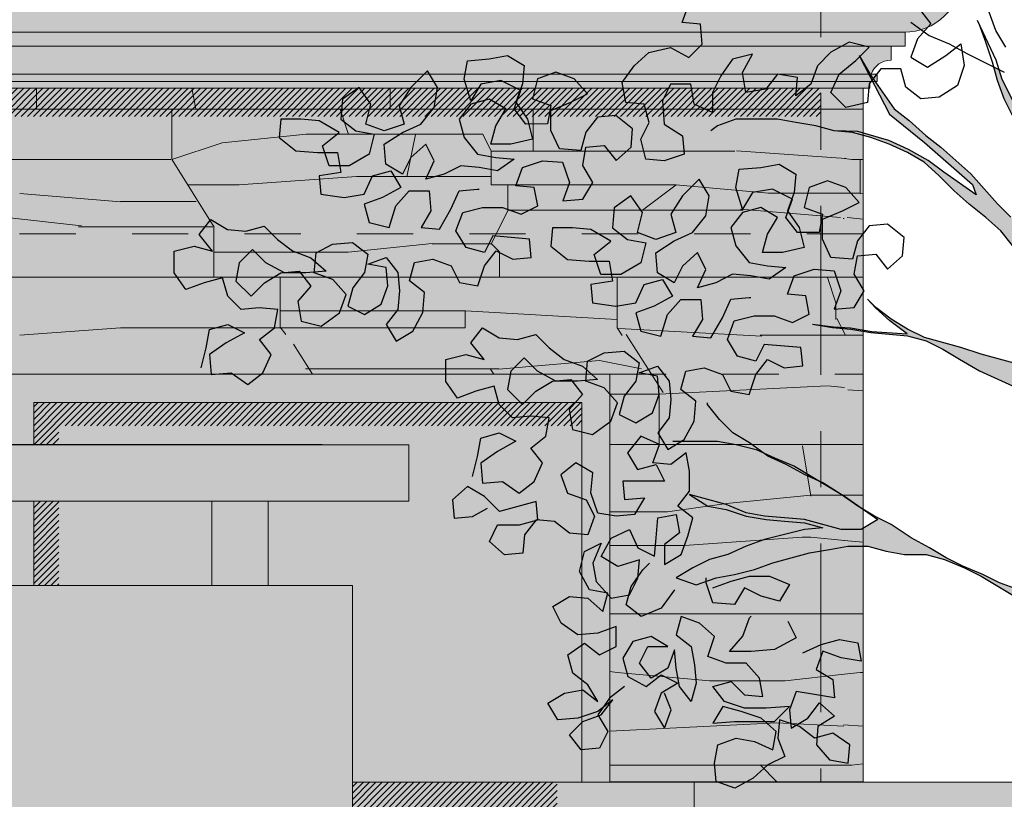
# Model space of a CAD drawing. Units: millimetres. Extents: x 1001.6 to 1080.6, y 553.4 to 612.6.
# Drawn here: x 1044.5 to 1046.2, y 576.4 to 577.7 of the extents above; entities that cross this region are included whole.
import ezdxf

# ---------------------------------------------------------------- set-up
doc = ezdxf.new("R2010")
doc.units = ezdxf.units.MM
doc.header["$LTSCALE"] = 0.25
doc.linetypes.add('ACAD_ISO10W100', pattern=[18, 12, -3, 0, -3])
doc.linetypes.add('HIDDEN', pattern=[0.375, 0.25, -0.125])
for name, color, linetype in [('ARBOLES-FACHADA', 7, 'Continuous'), ('EJES', 117, 'ACAD_ISO10W100'), ('SOLIDO', 40, 'Continuous')]:
    doc.layers.add(name, color=color, linetype=linetype)
for name, color, linetype, lineweight in [('CIELO', 146, 'Continuous', 20), ('Contorno', 7, 'Continuous', 18), ('Jardinería', 76, 'Continuous', 20), ('Sombra', 250, 'Continuous', 0)]:
    doc.layers.add(name, color=color, linetype=linetype, lineweight=lineweight)
doc.layers.add('PIEDRA', color=7, linetype='Continuous', lineweight=0, true_color=0x251713)

# ---------------------------------------------------------------- blocks, each defined once
blk = doc.blocks.new('A$C08CB1BE0')
h = blk.add_hatch(color=256)
h.set_gradient(color1=(42, 36, 20), color2=(127, 118, 16), rotation=45, tint=1, name='INVCYLINDER')
h.paths.add_polyline_path([(1.5801, 4.8944), (1.5741, 4.927), (1.5711, 4.9626), (1.571, 5.0753), (1.5858, 5.1079), (1.6036, 5.1406), (1.6243, 5.194), (1.6035, 5.1673), (1.5819, 5.1247), (1.5647, 5.0924), (1.5515, 5.0668), (1.5457, 5.0222), (1.5349, 5.051), (1.4962, 5.1252), (1.4728, 5.1721), (1.4672, 5.1893), (1.4576, 5.1941), (1.4642, 5.1701), (1.476, 5.1375), (1.5058, 5.0782), (1.5206, 5.0426), (1.5295, 5.0071), (1.5385, 4.9745), (1.5444, 4.9418), (1.5504, 4.8707), (1.5594, 4.8381), (1.5653, 4.8054), (1.5505, 4.8351), (1.5297, 4.8677), (1.5118, 4.9003), (1.4881, 4.927), (1.4644, 4.9507), (1.4169, 5.004), (1.3634, 5.0514), (1.3367, 5.0721), (1.307, 5.0988), (1.2803, 5.1195), (1.2428, 5.173), (1.2409, 5.1705), (1.2722, 5.1102), (1.3344, 5.0598), (1.4198, 4.9853), (1.426, 4.9667), (1.3688, 5.0073), (1.341, 5.0277), (1.3059, 5.0478), (1.271, 5.0637), (1.2159, 5.0793), (1.1736, 5.0809), (1.2062, 5.0779), (1.2389, 5.0691), (1.2715, 5.0572), (1.3041, 5.0424), (1.3338, 5.0247), (1.3605, 5.001), (1.3872, 4.9743), (1.4139, 4.9506), (1.4436, 4.9269), (1.4703, 4.9032), (1.4911, 4.8766), (1.5149, 4.844), (1.5386, 4.8143), (1.5819, 4.7464), (1.5832, 4.7462), (1.5921, 4.7135), (1.6247, 4.7106), (1.6187, 4.7462), (1.598, 4.7729), (1.6021, 4.7794), (1.5831, 4.8618)])
h = blk.add_hatch(color=256)
h.set_gradient(color1=(42, 36, 20), color2=(127, 118, 16), rotation=45, tint=1, name='INVCYLINDER')
h.paths.add_polyline_path([(1.7616, 4.2333), (1.7437, 4.2985), (1.7377, 4.3341), (1.7199, 4.3993), (1.711, 4.4349), (1.702, 4.4675), (1.6901, 4.5001), (1.6812, 4.5327), (1.6693, 4.5653), (1.6604, 4.598), (1.6485, 4.6306), (1.6365, 4.6743), (1.6159, 4.6691), (1.613, 4.6597), (1.6189, 4.6276), (1.6337, 4.5979), (1.6397, 4.5653), (1.613, 4.586), (1.5932, 4.617), (1.5803, 4.6008), (1.5447, 4.6097), (1.5299, 4.6423), (1.5288, 4.6557), (1.5002, 4.666), (1.4349, 4.6837), (1.3993, 4.6956), (1.3341, 4.7133), (1.3044, 4.7281), (1.2748, 4.7459), (1.248, 4.7666), (1.2332, 4.7814), (1.2472, 4.7659), (1.2728, 4.7429), (1.3035, 4.7201), (1.2406, 4.7243), (1.2028, 4.7308), (1.1723, 4.7324), (1.1354, 4.7368), (1.171, 4.7309), (1.2036, 4.728), (1.2392, 4.7221), (1.3044, 4.7162), (1.3371, 4.7074), (1.3667, 4.6926), (1.3964, 4.6748), (1.432, 4.6541), (1.5299, 4.6097), (1.5566, 4.589), (1.5833, 4.5653), (1.613, 4.5475), (1.6397, 4.5238), (1.6516, 4.4912), (1.6695, 4.426), (1.6754, 4.3933), (1.6843, 4.3607), (1.6992, 4.3311), (1.7052, 4.2985), (1.7082, 4.2659), (1.7171, 4.2332), (1.726, 4.1977), (1.7349, 4.1651), (1.7498, 4.1325), (1.7231, 4.1591), (1.6904, 4.1739), (1.6608, 4.1917), (1.6311, 4.2065), (1.5985, 4.2272), (1.5688, 4.242), (1.5332, 4.2538), (1.4679, 4.2775), (1.4383, 4.2923), (1.4027, 4.3071), (1.373, 4.3219), (1.3433, 4.3397), (1.3107, 4.3574), (1.2751, 4.3811), (1.2454, 4.3959), (1.2276, 4.4066), (1.2514, 4.39), (1.2217, 4.3722), (1.1861, 4.3721), (1.1209, 4.3899), (1.0497, 4.3957), (1.0171, 4.4016), (0.9815, 4.4164), (0.9162, 4.4342), (0.9489, 4.4134), (0.9815, 4.4075), (1.0171, 4.3957), (1.0527, 4.3898), (1.0853, 4.3869), (1.1209, 4.3839), (1.1535, 4.3751), (1.1209, 4.3721), (1.0497, 4.3542), (1.0171, 4.3423), (0.9845, 4.3275), (0.9519, 4.3185), (0.9223, 4.3037), (0.8926, 4.2859), (0.9282, 4.274), (0.9638, 4.2859), (0.9964, 4.2919), (1.032, 4.3008), (1.0646, 4.3127), (1.1298, 4.3306), (1.1654, 4.3365), (1.198, 4.3425), (1.2336, 4.3425), (1.2662, 4.3337), (1.2989, 4.3278), (1.3374, 4.3278), (1.37, 4.3189), (1.4056, 4.3041), (1.4353, 4.2893), (1.5243, 4.236), (1.557, 4.2123), (1.5866, 4.1975), (1.6193, 4.1827), (1.6549, 4.1739), (1.6816, 4.1502), (1.7112, 4.1295), (1.7825, 4.0583), (1.8033, 4.0317), (1.827, 4.008), (1.8419, 3.9783), (1.8626, 3.9517), (1.8671, 3.9362), (1.8983, 3.922), (1.9309, 3.9191), (1.9394, 3.9149), (1.9338, 3.9369), (1.916, 3.9665), (1.8952, 3.9932), (1.8596, 4.0525), (1.8447, 4.0821), (1.8032, 4.1355), (1.7735, 4.2007)])
at = {"layer": 'ARBOLES-FACHADA', "color": 39}
for p, q in [((1.4618, 5.2062), (1.4285, 5.2768)), ((1.2191, 5.2125), (1.2722, 5.1102)), ((1.4728, 5.1721), (1.4618, 5.2062)), ((1.4962, 5.1252), (1.4728, 5.1721)), ((1.2722, 5.1102), (1.3344, 5.0598)), ((1.2159, 5.0793), (1.1736, 5.0809)), ((1.271, 5.0637), (1.2159, 5.0793)), ((1.3059, 5.0478), (1.271, 5.0637)), ((1.341, 5.0277), (1.3059, 5.0478)), ((1.3344, 5.0598), (1.4198, 4.9853)), ((1.3688, 5.0073), (1.341, 5.0277)), ((1.426, 4.9667), (1.3688, 5.0073)), ((1.4198, 4.9853), (1.426, 4.9667)), ((1.2472, 4.7659), (1.2332, 4.7814)), ((1.2728, 4.7429), (1.2472, 4.7659)), ((1.1354, 4.7368), (1.1723, 4.7324)), ((1.1723, 4.7324), (1.2028, 4.7308)), ((1.2028, 4.7308), (1.2406, 4.7243)), ((1.3035, 4.7201), (1.2728, 4.7429)), ((1.2406, 4.7243), (1.3035, 4.7201))]:
    blk.add_line(p, q, dxfattribs=at)
at = {"layer": 'ARBOLES-FACHADA', "color": 60}
for points in [[(1.4789, 5.2294), (1.4611, 5.2591), (1.4492, 5.2917), (1.4581, 5.3243), (1.4848, 5.3451)], [(1.3247, 5.2975), (1.3454, 5.2708), (1.3217, 5.2441), (1.3099, 5.2115), (1.3396, 5.1937), (1.3722, 5.2145), (1.3989, 5.2353), (1.4048, 5.1967), (1.393, 5.1611), (1.3604, 5.1404), (1.3278, 5.1374), (1.3011, 5.1581), (1.2921, 5.1907), (1.2566, 5.1907), (1.2358, 5.164), (1.2329, 5.1313), (1.1943, 5.1224), (1.1676, 5.1491), (1.1824, 5.1817), (1.2121, 5.2055), (1.2358, 5.2292), (1.2002, 5.2381), (1.1676, 5.2203), (1.1439, 5.1965), (1.132, 5.1639), (1.1054, 5.1431), (1.1083, 5.1757), (1.0727, 5.1816), (1.052, 5.1549), (1.0164, 5.1489), (1.0104, 5.1845), (1.0282, 5.2172), (0.9926, 5.2082), (0.9719, 5.1786), (0.9571, 5.1489), (0.9571, 5.1133), (0.9245, 5.1281), (0.9185, 5.1637), (0.8829, 5.1636), (0.8681, 5.134), (0.8711, 5.0925), (0.9038, 5.0717), (0.9068, 5.0391), (0.8712, 5.0272), (0.8386, 5.0302), (0.8296, 5.0657), (0.8444, 5.0954), (0.8355, 5.128), (0.8029, 5.131), (0.7969, 5.1665), (0.8177, 5.1962), (0.8443, 5.22), (0.8829, 5.2289), (0.9155, 5.2111), (0.9392, 5.2349), (0.9362, 5.2705), (0.9036, 5.2734), (0.9154, 5.306)], [(1.3099, 5.2738), (1.3425, 5.2501), (1.3781, 5.2353), (1.4107, 5.2175), (1.476, 5.1849)], [(0.5307, 4.4664), (0.5395, 4.502), (0.5454, 4.5347), (0.5781, 4.5436), (0.6077, 4.5288), (0.5751, 4.511), (0.5455, 4.4902), (0.5485, 4.4546), (0.5841, 4.4576), (0.6137, 4.4369), (0.6404, 4.4576), (0.6552, 4.4903), (0.6344, 4.5169), (0.6611, 4.5377), (0.667, 4.5704), (0.6344, 4.5733), (0.6017, 4.5703), (0.578, 4.594), (0.5691, 4.6266), (0.5365, 4.6177), (0.5039, 4.6058), (0.4831, 4.6354), (0.483, 4.674), (0.5186, 4.6829), (0.5512, 4.674), (0.5275, 4.7037), (0.5482, 4.7304), (0.5779, 4.7126), (0.6105, 4.7097), (0.6431, 4.7186), (0.6669, 4.6949), (0.6936, 4.6742), (0.7262, 4.6623), (0.7529, 4.6386), (0.7173, 4.6356), (0.6788, 4.6356), (0.6462, 4.6534), (0.6224, 4.6771), (0.5987, 4.6533), (0.5928, 4.6207), (0.6195, 4.594), (0.6432, 4.6178), (0.6729, 4.6356), (0.7055, 4.6386), (0.7263, 4.6119), (0.7026, 4.5852), (0.7085, 4.5496), (0.7441, 4.5408), (0.7767, 4.5645), (0.7886, 4.5972), (0.7648, 4.6238), (0.7322, 4.6357), (0.7351, 4.6712), (0.7647, 4.6861), (0.8003, 4.6891), (0.827, 4.6684), (0.8211, 4.6357), (0.8004, 4.609), (0.7915, 4.5764), (0.8212, 4.5616), (0.8508, 4.5794), (0.8627, 4.612), (0.8597, 4.6447), (0.8271, 4.6506), (0.8597, 4.6625), (0.8804, 4.6358), (0.8834, 4.6032), (0.8805, 4.5705), (0.8598, 4.5438), (0.8776, 4.5142), (0.9072, 4.532), (0.925, 4.5647), (0.9279, 4.6002), (0.9012, 4.621), (0.9101, 4.6536), (0.9427, 4.6596), (0.9753, 4.6477), (0.9902, 4.6181), (1.0228, 4.6122), (1.0346, 4.6478), (1.0554, 4.6745), (1.085, 4.6597), (1.1177, 4.6627), (1.1147, 4.6953), (1.0494, 4.7012), (1.0346, 4.6715), (1.002, 4.6804), (0.9842, 4.71), (0.996, 4.7427), (1.0316, 4.7516), (1.0672, 4.7516), (1.0998, 4.7398), (1.1294, 4.7546), (1.1235, 4.7873), (1.0909, 4.7902), (1.1027, 4.8228), (1.1383, 4.8347), (1.1738, 4.8318), (1.1857, 4.7962), (1.1739, 4.7636), (1.2095, 4.7666), (1.2273, 4.7962), (1.2094, 4.8259), (1.2153, 4.8585), (1.248, 4.8615), (1.2687, 4.8348), (1.2954, 4.8586), (1.2983, 4.8912), (1.2687, 4.9149), (1.236, 4.9119), (1.2153, 4.8852), (1.2064, 4.8526), (1.1679, 4.8555), (1.153, 4.8881), (1.153, 4.9237), (1.1886, 4.9385), (1.2182, 4.9534), (1.1945, 4.9801), (1.1618, 4.9919), (1.1292, 4.98), (1.1204, 4.9444), (1.153, 4.9326), (1.1471, 4.9), (1.1085, 4.8999), (1.0878, 4.9266), (1.0996, 4.9592), (1.064, 4.977), (1.0284, 4.971), (1.0106, 4.9414), (0.9987, 4.9799), (1.0046, 5.0125), (1.0432, 5.0155), (1.0758, 5.0215), (1.1055, 5.0037), (1.1025, 4.9711), (1.0907, 4.9385), (1.1115, 4.9088), (1.1204, 4.8732), (1.0819, 4.8643), (1.0463, 4.8643), (1.0552, 4.8969), (1.0729, 4.9266), (1.0433, 4.9443), (1.0107, 4.9354), (0.9899, 4.9087), (0.9988, 4.8761), (1.0226, 4.8465), (1.0552, 4.8406), (1.0878, 4.8376), (1.0582, 4.8168), (1.0256, 4.8227), (0.993, 4.8257), (0.9633, 4.8108), (0.9307, 4.8019), (0.9455, 4.8345), (0.9306, 4.8642), (0.904, 4.8404), (0.8892, 4.8108), (0.8595, 4.8285), (0.8565, 4.8641), (0.8891, 4.8849), (0.9217, 4.8998), (0.9454, 4.9294), (0.9513, 4.965), (0.9335, 4.9947), (0.9039, 4.965), (0.8831, 4.9323), (0.8921, 4.8997), (0.8565, 4.8878), (0.8239, 4.8997), (0.8327, 4.9353), (0.8119, 4.9649), (0.7823, 4.9441), (0.7794, 4.9085), (0.8061, 4.8878), (0.8387, 4.8819), (0.8298, 4.8463), (0.7943, 4.8255), (0.7587, 4.8255), (0.7468, 4.861), (0.7764, 4.8848), (0.7408, 4.9055), (0.7082, 4.9085), (0.6726, 4.9084), (0.6697, 4.8758), (0.6994, 4.8521), (0.7379, 4.8492), (0.7735, 4.8492), (0.7795, 4.8136), (0.7409, 4.8077), (0.7439, 4.775), (0.7854, 4.7691), (0.821, 4.7751), (0.8358, 4.8077), (0.8684, 4.8167), (0.8862, 4.787), (0.8536, 4.7692), (0.821, 4.7573), (0.8299, 4.7247), (0.8655, 4.7158), (0.8774, 4.7544), (0.9011, 4.7811), (0.9367, 4.7811), (0.9397, 4.7456), (0.9219, 4.7159), (0.9545, 4.713), (0.9752, 4.7486), (0.99, 4.7812), (1.0227, 4.7842), (1.0256, 4.7842)], [(0.8009, 4.093), (0.7742, 4.0723), (0.7535, 4.0426), (0.7713, 4.0129), (0.7565, 3.9833), (0.7239, 3.9803), (0.7031, 4.0069), (0.7268, 4.0307), (0.7594, 4.0426), (0.7801, 4.0693), (0.7535, 4.0485), (0.7179, 4.0366), (0.6823, 4.0336), (0.6645, 4.0633), (0.6941, 4.0811), (0.7267, 4.087), (0.7535, 4.0663), (0.7356, 4.0959), (0.7089, 4.1167), (0.7, 4.1493), (0.7296, 4.1701), (0.7563, 4.1493), (0.786, 4.1642), (0.7859, 4.1998), (0.7533, 4.1879), (0.7178, 4.1849), (0.6881, 4.2056), (0.6732, 4.2353), (0.7029, 4.2531), (0.7355, 4.2501), (0.7622, 4.2264), (0.7711, 4.2591), (0.7384, 4.265), (0.7206, 4.2976), (0.7295, 4.3332), (0.7591, 4.348), (0.7443, 4.3124), (0.7503, 4.2798), (0.777, 4.2502), (0.8096, 4.2561), (0.8244, 4.2858), (0.8274, 4.3184), (0.7888, 4.3065), (0.7591, 4.3243), (0.7769, 4.3569), (0.8095, 4.3718), (0.8244, 4.3392), (0.854, 4.3244), (0.857, 4.357), (0.8599, 4.3926), (0.8925, 4.3986), (0.8985, 4.3659), (0.8718, 4.3452), (0.8718, 4.3096), (0.9015, 4.3274), (0.9133, 4.36), (0.9222, 4.3927), (0.8955, 4.4134), (0.9162, 4.4401), (0.9162, 4.4757), (0.9102, 4.5083), (0.8835, 4.4875), (0.8509, 4.4905), (0.8628, 4.5231), (0.8301, 4.5379), (0.8064, 4.5082), (0.8242, 4.4786), (0.8569, 4.4875), (0.8717, 4.4579), (0.7976, 4.4578), (0.8006, 4.4252), (0.8362, 4.4282), (0.8184, 4.3985), (0.7858, 4.3955), (0.7531, 4.4014), (0.7412, 4.437), (0.7442, 4.4726), (0.7145, 4.4903), (0.6878, 4.4695), (0.6997, 4.4369), (0.7324, 4.4251), (0.7472, 4.3955), (0.7354, 4.3628), (0.7028, 4.3658), (0.6761, 4.3865), (0.6434, 4.3894), (0.6227, 4.3627), (0.6198, 4.3301), (0.5871, 4.3271), (0.5604, 4.3508), (0.5752, 4.3805), (0.6138, 4.3805), (0.6464, 4.3894), (0.6434, 4.4221), (0.5782, 4.4042), (0.5515, 4.4309), (0.5218, 4.4486), (0.4951, 4.4249), (0.4981, 4.3923), (0.5307, 4.3953), (0.5574, 4.4101)], [(0.8897, 4.2651), (0.866, 4.2325), (0.8304, 4.2176), (0.8037, 4.2383), (0.8126, 4.271), (0.8333, 4.3006), (0.8452, 4.3125)], [(0.9579, 4.2681), (0.9905, 4.28), (1.0231, 4.289), (1.0587, 4.289), (1.0943, 4.2742), (1.0765, 4.2445), (1.0439, 4.2534), (1.0142, 4.2682), (0.9965, 4.2385), (0.9579, 4.2415), (0.946, 4.277), (0.946, 4.2859)], [(1.0914, 4.209), (1.1062, 4.1793), (1.0677, 4.1585), (1.0262, 4.1555), (0.9876, 4.1555), (1.0113, 4.1822), (1.0232, 4.2148), (1.0261, 4.2178)]]:
    blk.add_lwpolyline(points, dxfattribs=at)
at = {"layer": 'ARBOLES-FACHADA', "color": 39}
for points in [[(1.218, 5.2144), (1.2388, 5.1788), (1.2803, 5.1195), (1.307, 5.0988), (1.3367, 5.0721), (1.3634, 5.0514), (1.4169, 5.004), (1.4644, 4.9507), (1.4881, 4.927)], [(1.5058, 5.0782), (1.476, 5.1375), (1.4642, 5.1701), (1.4552, 5.2027), (1.4433, 5.2383), (1.4314, 5.2709), (1.4285, 5.2768)], [(1.5819, 4.7464), (1.5386, 4.8143), (1.5149, 4.844), (1.4911, 4.8766), (1.4703, 4.9032), (1.4436, 4.9269), (1.4139, 4.9506), (1.3872, 4.9743), (1.3605, 5.001), (1.3338, 5.0247), (1.3041, 5.0424), (1.2715, 5.0572), (1.2389, 5.0691), (1.2062, 5.0779), (1.1736, 5.0809), (1.141, 5.0897), (1.1054, 5.0956), (1.0728, 5.1015), (0.9986, 5.1015), (0.966, 5.0896), (0.9542, 5.0807)], [(1.6039, 4.7125), (1.6069, 4.6958), (1.6129, 4.6602), (1.6189, 4.6276), (1.6337, 4.5979), (1.6397, 4.5653), (1.613, 4.586), (1.5922, 4.6186), (1.5625, 4.6394), (1.5328, 4.6542), (1.5002, 4.666), (1.4349, 4.6837), (1.3993, 4.6956), (1.3341, 4.7133), (1.3044, 4.7281), (1.2748, 4.7459), (1.248, 4.7666), (1.2332, 4.7814)], [(1.1354, 4.7368), (1.171, 4.7309), (1.2036, 4.728), (1.2392, 4.7221), (1.3044, 4.7162), (1.3371, 4.7074), (1.3667, 4.6926), (1.3964, 4.6748), (1.432, 4.6541), (1.5299, 4.6097)], [(1.5332, 4.2538), (1.4679, 4.2775), (1.4383, 4.2923), (1.4027, 4.3071), (1.373, 4.3219), (1.3433, 4.3397), (1.3107, 4.3574), (1.2751, 4.3811), (1.2454, 4.3959), (1.2157, 4.4137), (1.1861, 4.4344), (1.1534, 4.4551), (1.1208, 4.4699), (1.0882, 4.4877), (1.0555, 4.5025), (1.0229, 4.5262), (0.9932, 4.544), (0.9695, 4.5677), (0.9487, 4.5943), (0.9487, 4.5973)], [(0.8865, 4.529), (0.9665, 4.5291), (0.9992, 4.5232), (1.0348, 4.5143), (1.0674, 4.4995), (1.103, 4.4848), (1.192, 4.4315), (1.2514, 4.39), (1.2217, 4.3722), (1.1861, 4.3721), (1.1209, 4.3899), (1.0497, 4.3957), (1.0171, 4.4016), (0.9815, 4.4164), (0.9162, 4.4342), (0.9489, 4.4134), (0.9815, 4.4075), (1.0171, 4.3957), (1.0527, 4.3898), (1.0853, 4.3869), (1.1209, 4.3839), (1.1535, 4.3751), (1.1209, 4.3721), (1.0497, 4.3542), (1.0171, 4.3423), (0.9845, 4.3275), (0.9519, 4.3185), (0.9223, 4.3037), (0.8926, 4.2859), (0.9282, 4.274), (0.9638, 4.2859), (0.9964, 4.2919), (1.032, 4.3008), (1.0646, 4.3127), (1.1298, 4.3306), (1.1654, 4.3365), (1.198, 4.3425), (1.2336, 4.3425), (1.2662, 4.3337), (1.2989, 4.3278), (1.3374, 4.3278), (1.37, 4.3189), (1.4056, 4.3041), (1.4353, 4.2893), (1.5243, 4.236)]]:
    blk.add_lwpolyline(points, dxfattribs=at)
at = {"layer": 'ARBOLES-FACHADA', "color": 52}
blk.add_lwpolyline([(0.0476, 4.6593), (0.0565, 4.6949), (0.0624, 4.7276), (0.095, 4.7365), (0.1247, 4.7217), (0.0921, 4.7039), (0.0624, 4.6831), (0.0654, 4.6475), (0.101, 4.6505), (0.1307, 4.6298), (0.1574, 4.6505), (0.1722, 4.6832), (0.1514, 4.7098), (0.1781, 4.7306), (0.184, 4.7632), (0.1513, 4.7662), (0.1187, 4.7632), (0.095, 4.7869), (0.086, 4.8195), (0.0534, 4.8106), (0.0208, 4.7987), (0, 4.8283), (0, 4.8669), (0.0356, 4.8758), (0.0682, 4.8669), (0.0445, 4.8966), (0.0652, 4.9233), (0.0949, 4.9055), (0.1275, 4.9026), (0.1601, 4.9115), (0.1838, 4.8878), (0.2105, 4.8671), (0.2432, 4.8552), (0.2699, 4.8315), (0.2343, 4.8285), (0.1958, 4.8285), (0.1631, 4.8463), (0.1394, 4.87), (0.1157, 4.8462), (0.1098, 4.8136), (0.1365, 4.7869), (0.1602, 4.8107), (0.1898, 4.8285), (0.2224, 4.8315), (0.2432, 4.8048), (0.2195, 4.7781), (0.2255, 4.7425), (0.2611, 4.7337), (0.2937, 4.7574), (0.3055, 4.79), (0.2818, 4.8167), (0.2491, 4.8285), (0.2521, 4.8641), (0.2817, 4.879), (0.3173, 4.882), (0.344, 4.8613), (0.3381, 4.8286), (0.3174, 4.8019), (0.3085, 4.7693), (0.3382, 4.7545), (0.3678, 4.7723), (0.3796, 4.8049), (0.3766, 4.8376), (0.344, 4.8435), (0.3766, 4.8554), (0.3974, 4.8287), (0.4004, 4.7961), (0.3975, 4.7634), (0.3767, 4.7367), (0.3946, 4.7071), (0.4242, 4.7249), (0.442, 4.7576), (0.4449, 4.7931), (0.4182, 4.8139), (0.427, 4.8465), (0.4597, 4.8525), (0.4923, 4.8406), (0.5071, 4.811), (0.5398, 4.8051), (0.5516, 4.8407), (0.5723, 4.8674), (0.602, 4.8526), (0.6346, 4.8556), (0.6316, 4.8882), (0.5664, 4.8941), (0.5516, 4.8644), (0.519, 4.8733), (0.5011, 4.9029), (0.513, 4.9355), (0.5485, 4.9445), (0.5841, 4.9445), (0.6168, 4.9327), (0.6464, 4.9475), (0.6404, 4.9801), (0.6078, 4.9831), (0.6196, 5.0157), (0.6552, 5.0276), (0.6908, 5.0247), (0.7027, 4.9891), (0.6909, 4.9565), (0.7265, 4.9595), (0.7442, 4.9891), (0.7264, 5.0188), (0.7323, 5.0514), (0.7649, 5.0544), (0.7857, 5.0277), (0.8124, 5.0515), (0.8153, 5.0841), (0.7856, 5.1078), (0.753, 5.1048), (0.7323, 5.0781), (0.7234, 5.0455), (0.6849, 5.0484), (0.67, 5.081), (0.67, 5.1166), (0.7055, 5.1314), (0.7352, 5.1463), (0.7114, 5.173), (0.6788, 5.1848), (0.6462, 5.1729), (0.6373, 5.1373), (0.67, 5.1255), (0.6641, 5.0929), (0.6255, 5.0928), (0.6047, 5.1195), (0.6166, 5.1521), (0.581, 5.1699), (0.5454, 5.1639), (0.5276, 5.1342), (0.5157, 5.1728), (0.5216, 5.2054), (0.5602, 5.2084), (0.5928, 5.2144), (0.6224, 5.1966), (0.6195, 5.164), (0.6077, 5.1314), (0.6285, 5.1017), (0.6374, 5.0661), (0.5989, 5.0572), (0.5633, 5.0572), (0.5721, 5.0898), (0.5899, 5.1195), (0.5602, 5.1372), (0.5276, 5.1283), (0.5069, 5.1016), (0.5158, 5.069), (0.5396, 5.0394), (0.5722, 5.0335), (0.6048, 5.0305), (0.5752, 5.0097), (0.5425, 5.0156), (0.5099, 5.0186), (0.4803, 5.0037), (0.4477, 4.9948), (0.4625, 5.0274), (0.4476, 5.0571), (0.4209, 5.0333), (0.4061, 5.0037), (0.3765, 5.0214), (0.3735, 5.057), (0.4061, 5.0778), (0.4387, 5.0926), (0.4624, 5.1223), (0.4683, 5.1579), (0.4505, 5.1876), (0.4208, 5.1579), (0.4001, 5.1252), (0.409, 5.0926), (0.3735, 5.0807), (0.3408, 5.0926), (0.3497, 5.1282), (0.3289, 5.1578), (0.2993, 5.137), (0.2963, 5.1014), (0.323, 5.0807), (0.3557, 5.0748), (0.3468, 5.0392), (0.3112, 5.0184), (0.2757, 5.0184), (0.2638, 5.0539), (0.2934, 5.0777), (0.2578, 5.0984), (0.2252, 5.1013), (0.1896, 5.1013), (0.1866, 5.0687), (0.2163, 5.045), (0.2549, 5.0421), (0.2905, 5.0421), (0.2964, 5.0065), (0.2579, 5.0006), (0.2609, 4.9679), (0.3024, 4.962), (0.338, 4.968), (0.3528, 5.0006), (0.3854, 5.0096), (0.4032, 4.9799), (0.3706, 4.9621), (0.338, 4.9502), (0.3469, 4.9176), (0.3825, 4.9087), (0.3943, 4.9473), (0.418, 4.974), (0.4536, 4.974), (0.4566, 4.9385), (0.4389, 4.9088), (0.4715, 4.9059), (0.4922, 4.9415), (0.507, 4.9741), (0.5396, 4.9771), (0.5426, 4.9771)], dxfattribs=at)
at = {"layer": 'ARBOLES-FACHADA', "color": 50}
blk.add_lwpolyline([(1.1181, 4.1526), (1.1507, 4.1675), (1.1833, 4.1764), (1.216, 4.1705), (1.2219, 4.1379), (1.1863, 4.1438), (1.1537, 4.1556), (1.1419, 4.123), (1.1715, 4.1052), (1.1745, 4.0726), (1.139, 4.0785), (1.1063, 4.0844), (1.0945, 4.0518), (1.0975, 4.0192), (1.1271, 4.037), (1.1479, 4.0637), (1.1746, 4.04), (1.1449, 4.0222), (1.142, 3.9896), (1.1657, 3.9629), (1.1984, 3.957), (1.2013, 3.9896), (1.1716, 4.0103), (1.139, 4.0014), (1.1123, 4.0221), (1.0767, 4.034), (1.0738, 4.0014), (1.0857, 3.9687), (1.056, 3.9539), (1.0294, 3.9301), (0.9968, 3.9123), (0.9641, 3.9242), (0.9611, 3.9568), (0.967, 3.9894), (0.9996, 4.0013), (1.0323, 3.9954), (1.0649, 3.9806), (1.0708, 4.0132), (1.0441, 4.0369), (1.0085, 4.0487), (0.9759, 4.0576), (0.9581, 4.0279), (0.9967, 4.0309), (1.0678, 4.031), (1.0945, 4.0577), (1.053, 4.0547), (1.0144, 4.0547), (0.9788, 4.0665), (0.958, 4.0932), (0.9907, 4.1021), (1.0144, 4.0784), (1.047, 4.0755), (1.0411, 4.1081), (1.0173, 4.1347), (0.9817, 4.1347), (0.9491, 4.1465), (0.9609, 4.1821), (0.9342, 4.2058), (0.9016, 4.2177), (0.8927, 4.185), (0.9194, 4.1643), (0.9254, 4.1317), (0.9284, 4.0991), (0.9195, 4.0665), (0.8987, 4.0931), (0.8928, 4.1257), (0.8898, 4.1584), (0.8779, 4.1257), (0.8483, 4.1079), (0.8275, 4.1346), (0.8423, 4.1642), (0.8779, 4.1643), (0.8482, 4.182), (0.8156, 4.1731), (0.7979, 4.1434), (0.8068, 4.1108), (0.8394, 4.0931), (0.8661, 4.1139), (0.8958, 4.0991), (0.8661, 4.0812), (0.8543, 4.0486), (0.8721, 4.019), (0.8839, 4.0516), (0.8721, 4.0812)], dxfattribs=at)

msp = doc.modelspace()

# ---------------------------------------------------------------- hatches: boundary and pattern name
at = {"layer": 'CIELO', "lineweight": 60}
h = msp.add_hatch(dxfattribs=at)
h.set_pattern_fill('LINE', color=137, scale=0.075, angle=90, style=0)
h.set_pattern_definition([(90, (942.16784, 533.19632), (-0.238125, 1e-17), [])])
edge = h.paths.add_edge_path()
edge.add_arc((1042.536, 581.5109), 0.624, 222.5618, 308.2428)
edge.add_arc((1042.3827, 579.6044), 1.5157, 31.1992, 69.1456, ccw=False)
edge.add_arc((1044.2854, 579.5027), 1.0742, 45.713, 124.3575, ccw=False)
edge.add_arc((1046.0254, 580.524), 1.0215, 134.0299, 194.2975, ccw=False)
edge.add_arc((1045.886, 581.5109), 0.624, 203.8638, 352.2068)
edge.add_arc((1046.0254, 580.524), 1.0215, -12.8274, 62.0407, ccw=False)
edge.add_arc((1047.568, 578.8756), 1.523, 35.5314, 111.0331, ccw=False)
edge.add_arc((1049.7582, 579.5991), 0.9644, 80.6659, 170.3498, ccw=False)
edge.add_arc((1051.0335, 581.0512), 1.2257, 198.9018, 204.0988, ccw=False)
edge.add_arc((1049.952, 579.4776), 1.1791, 43.5232, 93.7996, ccw=False)
edge.add_arc((1051.294, 579.1648), 1.2257, 113.4097, 204.0988)
edge.add_arc((1050.0187, 577.7127), 0.9644, 80.6659, 170.3498)
edge.add_arc((1047.8285, 576.9893), 1.523, 35.5314, 57.7346)
edge.add_arc((1048.1805, 577.8566), 0.624, 42.3649, 93.4576)
edge.add_arc((1047.8285, 576.9893), 1.523, 78.088, 111.0331)
edge.add_arc((1046.2859, 578.6376), 1.0215, 347.1726, 554.2975)
edge.add_arc((1044.5459, 577.6163), 1.0742, 45.713, 124.3575)
edge.add_arc((1042.6432, 577.718), 1.5157, 31.1992, 161.4476)
edge.add_arc((1040.6855, 577.8566), 0.624, 33.4151, 193.2779)
edge.add_arc((1040.8434, 577.4523), 0.8086, 161.1712, 180.9269)
edge.add_arc((1038.1491, 575.874), 2.4508, 39.6918, 94.5097)
edge.add_arc((1037.5355, 577.8566), 0.624, 47.5802, 166.8151)
edge.add_arc((1038.1491, 575.874), 2.4508, 119.8856, 165.0012)
edge.add_arc((1037.8886, 577.7604), 2.4508, 39.6918, 210.7234, ccw=False)
edge.add_arc((1040.583, 579.3387), 0.8086, 63.8973, 180.9269, ccw=False)
edge.add_arc((1042.3827, 579.6044), 1.5157, 101.659, 162.3156, ccw=False)
at = {"layer": 'SOLIDO', "true_color": 0x6d4217}
h = msp.add_hatch(color=36, dxfattribs=at)
h.paths.add_polyline_path([(1045.886, 577.8462), (1042.536, 577.8462), (1042.536, 577.8212), (1045.886, 577.8212)])
h.paths.add_polyline_path([(1042.536, 577.8462), (1042.261, 577.8462), (1042.261, 577.8212), (1042.536, 577.8212)])
h.paths.add_polyline_path([(1046.161, 577.8462), (1045.886, 577.8462), (1045.886, 577.8212), (1046.161, 577.8212)])
h.paths.add_polyline_path([(1046.036, 577.7212), (1045.886, 577.7212), (1045.886, 577.6962), (1046.036, 577.6962)])
h.paths.add_polyline_path([(1045.886, 577.7212), (1042.536, 577.7212), (1042.536, 577.6962), (1045.886, 577.6962)])
h.paths.add_polyline_path([(1042.536, 577.7212), (1042.386, 577.7212), (1042.386, 577.6962), (1042.536, 577.6962)])
h.paths.add_polyline_path([(1042.536, 577.6462), (1042.436, 577.6462), (1042.436, 577.6335), (1042.536, 577.6335)])
h.paths.add_polyline_path([(1045.886, 577.6462), (1042.536, 577.6462), (1042.536, 577.6335), (1045.886, 577.6335)])
h.paths.add_polyline_path([(1045.986, 577.6462), (1045.886, 577.6462), (1045.886, 577.6335), (1045.986, 577.6335)])
at = {"layer": 'SOLIDO', "true_color": 0xc1b081}
h = msp.add_hatch(color=43, dxfattribs=at)
h.paths.add_polyline_path([(1046.136, 577.8212), (1045.886, 577.8212), (1045.886, 577.7212), (1046.036, 577.7212, -0.003647), (1046.0346, 577.7212, 0.418493)])
h.paths.add_polyline_path([(1045.886, 577.8212), (1042.536, 577.8212), (1042.536, 577.7212), (1045.886, 577.7212)])
h.paths.add_polyline_path([(1042.536, 577.8212), (1042.286, 577.8212, 0.414214), (1042.386, 577.7212), (1042.536, 577.7212)])
h.paths.add_polyline_path([(1042.536, 577.6962), (1042.411, 577.6962), (1042.411, 577.6712, -0.316517), (1042.4466, 577.6462), (1042.536, 577.6462)])
h.paths.add_polyline_path([(1042.536, 577.6335), (1042.4488, 577.6335), (1042.4488, 577.6212), (1042.536, 577.6212)])
h.paths.add_polyline_path([(1045.886, 577.6335), (1042.536, 577.6335), (1042.536, 577.6212), (1045.886, 577.6212)])
h.paths.add_polyline_path([(1045.886, 577.6962), (1042.536, 577.6962), (1042.536, 577.6462), (1045.886, 577.6462)])
h.paths.add_polyline_path([(1046.011, 577.6712), (1046.011, 577.6962), (1045.886, 577.6962), (1045.886, 577.6462), (1045.9755, 577.6462, -0.316517)])
h.paths.add_polyline_path([(1045.9733, 577.6335), (1045.886, 577.6335), (1045.886, 577.6212), (1045.9733, 577.6212)])
h.paths.add_polyline_path([(1049.911, 576.3376), (1045.711, 576.3376, 0.414214), (1045.786, 576.2626), (1049.836, 576.2626, 0.414214)])
h.paths.add_polyline_path([(1045.711, 576.3376), (1045.053, 576.3376), (1045.053, 576.2626), (1045.786, 576.2626, -0.414214)])
h.paths.add_polyline_path([(1042.711, 576.6162), (1042.536, 576.6162), (1042.536, 576.5412), (1042.636, 576.5412, 0.414214)])
h.paths.add_polyline_path([(1042.536, 576.6162), (1040.386, 576.6162), (1040.386, 576.5412), (1042.536, 576.5412)])
h.paths.add_polyline_path([(1040.386, 576.6162), (1038.221, 576.6162, 0.414214), (1038.296, 576.5412), (1040.386, 576.5412)])
h.paths.add_polyline_path([(1040.386, 576.3376), (1040.211, 576.3376, 0.414214), (1040.286, 576.2626), (1040.386, 576.2626)])
h.paths.add_polyline_path([(1043.369, 576.3376), (1040.386, 576.3376), (1040.386, 576.2626), (1043.369, 576.2626)])
h.paths.add_polyline_path([(1042.711, 575.2162), (1036.061, 575.2162, 0.414214), (1036.136, 575.1412), (1042.636, 575.1412, 0.414214)])
h.paths.add_polyline_path([(1038.321, 576.1876), (1036.2523, 576.1876), (1036.2526, 576.1126), (1038.321, 576.1126)])
h.paths.add_polyline_path([(1036.2523, 576.1876), (1035.121, 576.1876, 0.414214), (1035.196, 576.1126), (1036.2526, 576.1126)])
at = {"layer": 'SOLIDO', "true_color": 0x977d3f}
h = msp.add_hatch(color=45, dxfattribs=at)
h.paths.add_polyline_path([(1042.536, 577.6212), (1042.461, 577.6212), (1042.461, 577.3628), (1042.536, 577.3628)])
h.paths.add_polyline_path([(1045.886, 577.6212), (1042.536, 577.6212), (1042.536, 577.3628), (1045.886, 577.3628)])
h.paths.add_polyline_path([(1045.886, 577.3628), (1042.536, 577.3628), (1042.536, 577.1128), (1042.911, 577.1128), (1043.986, 577.1128), (1044.436, 577.1128), (1045.511, 577.1128), (1045.886, 577.1128)])
h.paths.add_polyline_path([(1044.436, 577.1128), (1043.986, 577.1128), (1043.986, 576.9876), (1044.436, 576.9876)])
h.paths.add_polyline_path([(1044.436, 576.8876), (1043.986, 576.8876), (1043.986, 576.7376), (1044.436, 576.7376)])
h.paths.add_polyline_path([(1045.886, 577.1128), (1045.511, 577.1128), (1045.511, 576.3876), (1045.886, 576.3876)])
h.paths.add_polyline_path([(1045.961, 577.1128), (1045.886, 577.1128), (1045.886, 576.3876), (1045.961, 576.3876)])
h.paths.add_polyline_path([(1045.961, 577.3628), (1045.886, 577.3628), (1045.886, 577.1128), (1045.961, 577.1128)])
h.paths.add_polyline_path([(1045.961, 577.6212), (1045.886, 577.6212), (1045.886, 577.3628), (1045.961, 577.3628)])
h.paths.add_polyline_path([(1042.536, 577.3628), (1042.461, 577.3628), (1042.461, 577.1128), (1042.536, 577.1128)])
h.paths.add_polyline_path([(1042.536, 577.1128), (1042.461, 577.1128), (1042.461, 576.8318), (1042.536, 576.8318)])
h.paths.add_polyline_path([(1042.911, 577.1128), (1042.536, 577.1128), (1042.536, 576.8318), (1042.761, 576.8318), (1042.761, 576.6662), (1042.761, 576.6162), (1042.711, 576.6162, -0.414214), (1042.636, 576.5412), (1042.636, 576.5162), (1042.611, 576.5162), (1042.611, 576.3876), (1042.911, 576.3876)])
h = msp.add_hatch(color=45, dxfattribs=at)
h.paths.add_polyline_path([(1045.511, 577.1128), (1044.436, 577.1128), (1044.436, 576.9876), (1044.486, 576.9876), (1044.486, 577.0628), (1045.461, 577.0628), (1045.461, 576.3876), (1045.511, 576.3876)])
h.paths.add_polyline_path([(1044.486, 576.8876), (1044.436, 576.8876), (1044.436, 576.7376), (1044.486, 576.7376)])
h.paths.add_polyline_path([(1043.986, 576.8876), (1043.936, 576.8876), (1043.936, 576.7376), (1043.986, 576.7376)])
h.paths.add_polyline_path([(1043.986, 577.1128), (1042.911, 577.1128), (1042.911, 576.3876), (1042.961, 576.3876), (1042.961, 577.0628), (1043.936, 577.0628), (1043.936, 576.9876), (1043.986, 576.9876)])
at = {"layer": 'SOLIDO', "true_color": 0xc9b76e}
h = msp.add_hatch(color=43, dxfattribs=at)
h.set_gradient(color1=(144, 192, 224), color2=(113, 148, 148), rotation=45, tint=1, name='CYLINDER')
h.paths.add_polyline_path([(1044.803, 576.8876), (1044.486, 576.8876), (1044.486, 576.7376), (1044.803, 576.7376)], flags=16)
h.paths.add_polyline_path([(1045.461, 577.0628), (1044.486, 577.0628), (1044.486, 576.9876), (1045.153, 576.9876), (1045.153, 576.8876), (1044.903, 576.8876), (1044.903, 576.7376), (1045.053, 576.7376), (1045.053, 576.3876), (1045.461, 576.3876)])
at = {"layer": 'SOLIDO', "true_color": 0xbf9e1d}
h = msp.add_hatch(color=42, dxfattribs=at)
h.paths.add_polyline_path([(1045.053, 576.7376), (1043.369, 576.7376), (1043.369, 572.6662), (1045.053, 572.6662)])
h.paths.add_polyline_path([(1045.053, 572.6662), (1043.369, 572.6662), (1043.369, 572.4662), (1045.053, 572.4662)])
h.paths.add_polyline_path([(1045.153, 576.9876), (1043.269, 576.9876), (1043.269, 576.8876), (1045.153, 576.8876)])
at = {"layer": 'SOLIDO'}
h = msp.add_hatch(color=251, dxfattribs=at)
h.paths.add_polyline_path([(1044.903, 576.8876), (1044.803, 576.8876), (1044.803, 576.7376), (1044.903, 576.7376)])
h.paths.add_polyline_path([(1043.619, 576.8876), (1043.519, 576.8876), (1043.519, 576.7376), (1043.619, 576.7376)])
at = {"layer": 'SOLIDO', "true_color": 0x6d4217}
h = msp.add_hatch(color=36, dxfattribs=at)
h.paths.add_polyline_path([(1049.961, 576.3876), (1045.661, 576.3876), (1045.661, 576.3376), (1049.961, 576.3376)])
h.paths.add_polyline_path([(1045.661, 576.3876), (1045.053, 576.3876), (1045.053, 576.3376), (1045.661, 576.3376)])
h.paths.add_polyline_path([(1045.786, 576.2626), (1045.053, 576.2626), (1045.053, 576.2376), (1045.786, 576.2376)])
h.paths.add_polyline_path([(1049.836, 576.2626), (1045.786, 576.2626), (1045.786, 576.2376), (1049.836, 576.2376)])
at = {"layer": 'Sombra'}
h = msp.add_hatch(dxfattribs=at)
h.set_pattern_fill('LINE', color=256, scale=0.0025, angle=45, style=0)
h.set_pattern_definition([(45, (-73.279003, 111.020765), (-0.005612660076, 0.005612660076), [])])
h.paths.add_polyline_path([(1045.886, 577.6212), (1042.536, 577.6212), (1042.536, 577.5712), (1045.886, 577.5712)])
h.paths.add_polyline_path([(1042.536, 577.6212), (1042.461, 577.6212), (1042.461, 577.5712), (1042.536, 577.5712)])
h = msp.add_hatch(dxfattribs=at)
h.set_pattern_fill('LINE', color=256, scale=0.0025, angle=45, style=0)
h.set_pattern_definition([(45, (-33.211701, 64.3839014), (-0.005612660076, 0.005612660076), [])])
h.paths.add_polyline_path([(1043.936, 577.0628), (1042.961, 577.0628), (1042.961, 576.3876), (1043.0056, 576.3876), (1043.0056, 577.0215), (1043.936, 577.0215)])
h.paths.add_polyline_path([(1045.461, 577.0628), (1044.486, 577.0628), (1044.486, 576.9876), (1044.5306, 576.9876), (1044.5306, 577.0215), (1045.461, 577.0215)])
h.paths.add_polyline_path([(1044.5306, 576.8876), (1044.486, 576.8876), (1044.486, 576.7376), (1044.5306, 576.7376)])
h = msp.add_hatch(dxfattribs=at)
h.set_pattern_fill('LINE', color=256, scale=0.0025, angle=45, style=0)
h.set_pattern_definition([(45, (-45.3036816, 190.422911), (-0.005612660076, 0.005612660076), [])])
h.paths.add_polyline_path([(1045.267, 572.6662), (1045.053, 572.6662), (1045.053, 572.4662), (1045.267, 572.4662)])
h.paths.add_polyline_path([(1045.267, 572.7162), (1045.103, 572.7162), (1045.103, 574.6708), (1045.053, 574.6708), (1045.053, 572.6662), (1045.267, 572.6662)])
h.paths.add_polyline_path([(1045.267, 574.6708), (1045.103, 574.6708), (1045.103, 572.7162), (1045.267, 572.7162)], flags=17)
h.paths.add_polyline_path([(1045.267, 574.7162), (1045.103, 574.7162), (1045.103, 574.6708), (1045.267, 574.6708)], flags=17)
h.paths.add_polyline_path([(1045.761, 574.7162), (1045.267, 574.7162), (1045.267, 574.6708), (1045.761, 574.6708)])
h.paths.add_polyline_path([(1045.267, 574.7662), (1045.053, 574.7662), (1045.053, 574.6708), (1045.103, 574.6708), (1045.103, 574.7162), (1045.267, 574.7162)])
h.paths.add_polyline_path([(1045.292, 576.2626), (1045.267, 576.2626), (1045.267, 576.2376), (1045.292, 576.2376)])
h.paths.add_polyline_path([(1045.267, 576.2626), (1045.053, 576.2626), (1045.053, 576.2376), (1045.267, 576.2376)])
h.paths.add_polyline_path([(1045.267, 576.3376), (1045.053, 576.3376), (1045.053, 576.2626), (1045.267, 576.2626)])
h.paths.add_polyline_path([(1045.367, 576.3376), (1045.267, 576.3376), (1045.267, 576.2626), (1045.292, 576.2626, 0.414214)])
h.paths.add_polyline_path([(1045.417, 576.3876), (1045.267, 576.3876), (1045.267, 576.3376), (1045.417, 576.3376)])
h.paths.add_polyline_path([(1045.267, 576.3876), (1045.053, 576.3876), (1045.053, 576.3376), (1045.267, 576.3376)])
h.paths.add_polyline_path([(1045.267, 576.1626), (1045.053, 576.1626), (1045.053, 574.7662), (1045.267, 574.7662)])

# ---------------------------------------------------------------- linework, layer by layer
at = {"layer": 'Contorno', "lineweight": 5}
for p, q in [((1046.036, 577.7212), (1042.386, 577.7212)), ((1046.036, 577.7212), (1046.036, 577.6962)), ((1042.386, 577.6962), (1046.036, 577.6962)), ((1046.011, 577.6962), (1046.011, 577.6712)), ((1042.436, 577.6462), (1045.986, 577.6462)), ((1042.436, 577.6335), (1045.986, 577.6335)), ((1045.9733, 577.6335), (1045.9733, 577.6212)), ((1045.986, 577.6462), (1045.986, 577.6335)), ((1042.4488, 577.6212), (1045.9733, 577.6212)), ((1045.511, 577.1128), (1045.511, 576.3876)), ((1045.461, 577.0628), (1045.461, 576.3876)), ((1043.269, 576.9876), (1045.153, 576.9876)), ((1045.153, 576.9876), (1045.153, 576.8876)), ((1043.269, 576.8876), (1045.153, 576.8876)), ((1044.803, 576.8876), (1044.803, 576.7376)), ((1044.903, 576.8876), (1044.903, 576.7376)), ((1043.369, 576.7376), (1045.053, 576.7376)), ((1045.053, 576.7376), (1045.053, 572.4662)), ((1045.053, 576.3876), (1049.961, 576.3876)), ((1045.661, 576.3876), (1045.661, 576.3376))]:
    msp.add_line(p, q, dxfattribs=at)
at = {"layer": 'Contorno'}
for p, q in [((1045.961, 577.6212), (1045.961, 576.3876)), ((1044.436, 577.1128), (1045.511, 577.1128)), ((1044.486, 577.0628), (1045.461, 577.0628)), ((1044.486, 576.9876), (1044.486, 577.0628)), ((1044.486, 576.7376), (1044.486, 576.8876))]:
    msp.add_line(p, q, dxfattribs=at)
at = {"layer": 'Contorno', "lineweight": 5}
for centre, radius, start, end in [((1046.036, 577.8212), 0.1, 269.1641, 0), ((1046.011, 577.6335), 0.0378, 90, 160.2538)]:
    msp.add_arc(centre, radius, start, end, dxfattribs=at)
at = {"layer": 'EJES', "lineweight": 0, "ltscale": 0.1}
msp.add_line((1045.886, 580.412), (1045.886, 576.3876), dxfattribs=at)
at = {"layer": 'PIEDRA'}
for p, q in [((1044.4909, 577.5842), (1044.4909, 577.6212)), ((1044.4909, 577.5842), (1044.4909, 577.6212)), ((1044.7746, 577.5848), (1044.7673, 577.6212)), ((1045.1202, 577.5842), (1045.1202, 577.6212)), ((1044.4326, 577.5842), (1044.7301, 577.5842)), ((1044.4326, 577.5842), (1044.5208, 577.5842)), ((1044.4909, 577.5842), (1045.1188, 577.5842)), ((1044.7316, 577.4945), (1044.7316, 577.5842)), ((1045.0458, 577.5391), (1045.0309, 577.5839)), ((1045.1202, 577.5842), (1045.9275, 577.5842)), ((1045.3295, 577.5842), (1045.9275, 577.5842)), ((1045.3744, 577.5095), (1045.3744, 577.5842)), ((1045.9275, 577.5842), (1045.961, 577.5842)), ((1045.9275, 577.5842), (1045.961, 577.5842)), ((1044.8212, 577.5244), (1044.9706, 577.5394)), ((1044.9708, 577.5394), (1045.0455, 577.5394)), ((1045.0455, 577.5394), (1045.2847, 577.5394)), ((1045.1498, 577.464), (1045.1648, 577.5388)), ((1045.2999, 577.5095), (1045.285, 577.5394)), ((1044.7317, 577.4945), (1044.8214, 577.5244)), ((1044.4461, 577.4945), (1044.7301, 577.4945)), ((1044.8072, 577.3746), (1044.7324, 577.4942)), ((1045.2996, 577.5095), (1045.7331, 577.5095)), ((1045.2996, 577.4497), (1045.2996, 577.5095)), ((1045.9304, 577.4963), (1045.736, 577.5098)), ((1045.9412, 577.4948), (1045.9277, 577.4963)), ((1045.9409, 577.4945), (1045.961, 577.4945)), ((1045.9559, 577.4347), (1045.9559, 577.4945)), ((1044.8511, 577.4496), (1045.0604, 577.4646)), ((1045.0605, 577.4646), (1045.1501, 577.4646)), ((1045.1501, 577.4646), (1045.2996, 577.4646)), ((1044.7615, 577.4497), (1044.8512, 577.4497)), ((1045.2996, 577.4497), (1045.6285, 577.4497)), ((1045.3295, 577.4048), (1045.3295, 577.4497)), ((1045.5687, 577.4048), (1045.6285, 577.4497)), ((1045.7928, 577.4349), (1045.6283, 577.4499)), ((1044.6406, 577.4193), (1044.4612, 577.4343)), ((1045.7929, 577.4347), (1045.9275, 577.4347)), ((1045.9275, 577.4347), (1045.9559, 577.4347)), ((1045.961, 577.4339), (1045.956, 577.4343)), ((1044.6404, 577.4198), (1044.7749, 577.4198)), ((1045.921, 577.3916), (1045.7432, 577.4066)), ((1044.5711, 577.3766), (1044.4381, 577.3915)), ((1045.2999, 577.345), (1045.3298, 577.4048)), ((1045.3295, 577.4048), (1045.5687, 577.4048)), ((1045.5687, 577.4048), (1045.7481, 577.4048)), ((1045.926, 577.3899), (1045.9275, 577.3899)), ((1045.961, 577.3884), (1045.9329, 577.3915)), ((1044.5657, 577.3749), (1044.8048, 577.3749)), ((1044.8063, 577.2852), (1044.8063, 577.3749)), ((1045.0454, 577.3301), (1045.1949, 577.3451)), ((1045.195, 577.345), (1045.2996, 577.345)), ((1045.3145, 577.3303), (1045.2995, 577.3453)), ((1044.8063, 577.3301), (1045.0455, 577.3301)), ((1045.3146, 577.2852), (1045.3146, 577.3301)), ((1044.4326, 577.2852), (1044.9244, 577.2852)), ((1044.9244, 577.2852), (1045.5224, 577.2852)), ((1044.9244, 577.1955), (1044.9244, 577.2852)), ((1044.9244, 577.1955), (1044.9244, 577.2852)), ((1045.5239, 577.2852), (1045.9275, 577.2852)), ((1045.5239, 577.1955), (1045.5239, 577.2852)), ((1045.5239, 577.1955), (1045.5239, 577.2852)), ((1045.9129, 577.2401), (1045.8979, 577.2849)), ((1045.9275, 577.2852), (1045.961, 577.2852)), ((1045.9125, 577.2105), (1045.9125, 577.2404)), ((1044.9244, 577.2254), (1045.2533, 577.2254)), ((1045.2533, 577.1955), (1045.2533, 577.2254)), ((1045.5231, 577.2104), (1045.254, 577.2254)), ((1044.4611, 577.1821), (1044.6405, 577.1956)), ((1044.6404, 577.1955), (1044.9244, 577.1955)), ((1044.9346, 577.1834), (1044.9241, 577.1969)), ((1044.9346, 577.1834), (1044.9241, 577.1969)), ((1044.9244, 577.1955), (1045.2533, 577.1955)), ((1045.5329, 577.1818), (1045.5239, 577.1953)), ((1045.5329, 577.1818), (1045.5239, 577.1953)), ((1045.9292, 577.1836), (1045.9143, 577.212)), ((1045.7809, 577.1806), (1045.5267, 577.194)), ((1045.6054, 577.0806), (1045.5396, 577.1837)), ((1045.6054, 577.0806), (1045.5396, 577.1837)), ((1045.778, 577.1821), (1045.9275, 577.1821)), ((1045.9275, 577.1821), (1045.9559, 577.1821)), ((1045.956, 577.1821), (1045.961, 577.1825)), ((1044.9817, 577.1128), (1044.9483, 577.1664)), ((1044.9817, 577.1128), (1044.9483, 577.1664)), ((1045.3131, 577.1222), (1045.4924, 577.1371)), ((1045.5669, 577.1223), (1045.4921, 577.1372)), ((1044.9693, 577.1223), (1045.3131, 577.1223)), ((1045.3044, 577.1128), (1045.2982, 577.122)), ((1045.5982, 577.0777), (1045.8972, 577.0926)), ((1045.9281, 577.0896), (1045.8982, 577.0926)), ((1045.511, 577.0774), (1045.5971, 577.0774)), ((1045.5986, 576.9878), (1045.5986, 577.0774)), ((1045.5986, 576.9878), (1045.5986, 577.0774)), ((1045.961, 577.0837), (1045.9343, 577.0855)), ((1044.4326, 576.9878), (1044.9992, 576.9878)), ((1044.5358, 576.9876), (1044.5358, 576.9878)), ((1044.5358, 576.9876), (1044.5358, 576.9878)), ((1045.511, 576.9878), (1045.5971, 576.9878)), ((1045.5986, 576.9878), (1045.9275, 576.9878)), ((1045.868, 576.8962), (1045.8531, 576.9859)), ((1045.9275, 576.9878), (1045.961, 576.9878)), ((1045.7181, 576.8832), (1045.8676, 576.8981)), ((1045.8677, 576.8981), (1045.9275, 576.8981)), ((1045.9275, 576.8981), (1045.961, 576.8981)), ((1045.6135, 576.8682), (1045.7182, 576.8831)), ((1045.511, 576.8682), (1045.6135, 576.8682)), ((1045.6433, 576.8084), (1045.8526, 576.8233)), ((1045.8527, 576.8233), (1045.8677, 576.8233)), ((1045.9281, 576.8175), (1045.8683, 576.8235)), ((1045.961, 576.8147), (1045.927, 576.8177)), ((1045.511, 576.8084), (1045.6434, 576.8084)), ((1045.511, 576.6873), (1045.9275, 576.6873)), ((1045.9275, 576.6873), (1045.961, 576.6873)), ((1045.5239, 576.5827), (1045.511, 576.5848)), ((1045.6881, 576.5679), (1045.5237, 576.5829)), ((1045.9275, 576.5796), (1045.9559, 576.5826)), ((1045.9559, 576.5827), (1045.961, 576.5827)), ((1045.6883, 576.5677), (1045.8228, 576.5677)), ((1045.8227, 576.5678), (1045.9273, 576.5798)), ((1045.511, 576.4784), (1045.8075, 576.4932)), ((1045.9271, 576.4875), (1045.8075, 576.4935)), ((1045.961, 576.4877), (1045.9264, 576.49)), ((1045.511, 576.4182), (1045.778, 576.4182)), ((1045.8078, 576.3886), (1045.7779, 576.4185)), ((1045.778, 576.4182), (1045.9275, 576.4182)), ((1045.9275, 576.4182), (1045.9409, 576.4182)), ((1045.9409, 576.4183), (1045.961, 576.4205)), ((1045.511, 576.3883), (1045.9275, 576.3883)), ((1045.9275, 576.3883), (1045.961, 576.3883))]:
    msp.add_line(p, q, dxfattribs=at)
at = {"layer": 'Sombra', "color": 251, "linetype": 'HIDDEN', "lineweight": 0, "ltscale": 0.75}
for p, q in [((1045.961, 577.3628), (1042.461, 577.3628)), ((1045.511, 577.1128), (1045.961, 577.1128))]:
    msp.add_line(p, q, dxfattribs=at)

# ---------------------------------------------------------------- block references
at = {"layer": 'Jardinería', "color": 53, "true_color": 0xd6c88f}
msp.add_blockref('A$C08CB1BE0', (1044.736, 572.4649), dxfattribs=at)

doc.saveas('drawing.dxf')
